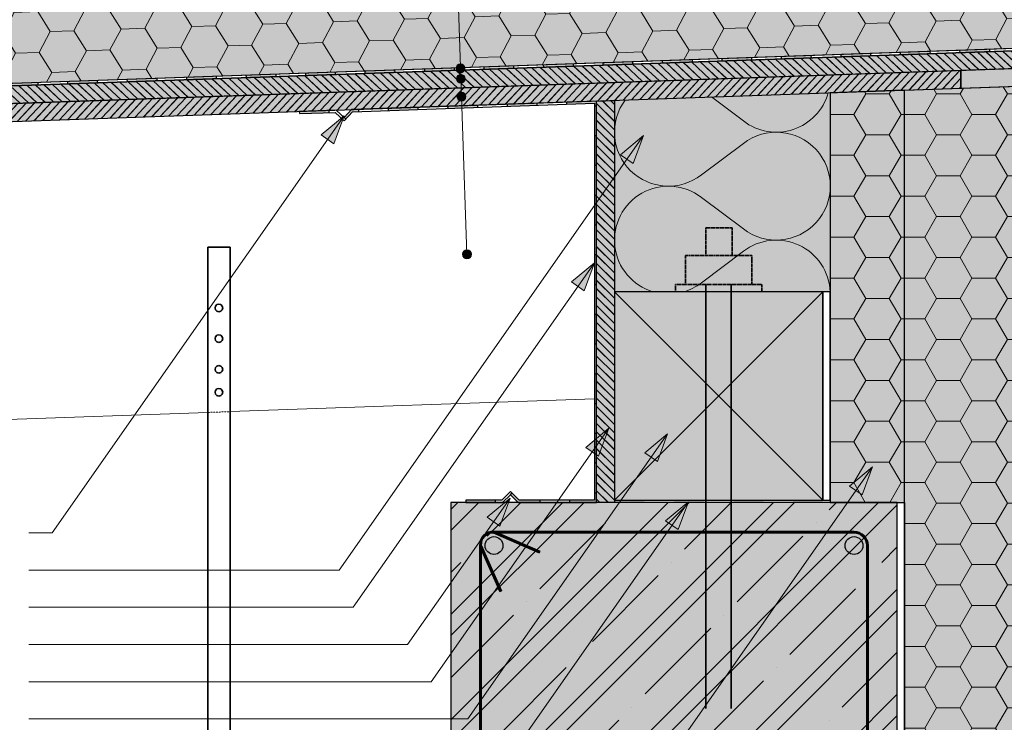
# Model space of a CAD drawing. Units: millimetres. Extents: x 271 to 3241, y 225 to 2325.
# Drawn here: x 740 to 1402, y 1054 to 1526 of the extents above; entities that cross this region are included whole.
import ezdxf

# ---------------------------------------------------------------- set-up
doc = ezdxf.new("R2010")
doc.units = ezdxf.units.MM
doc.linetypes.add('Carkovana', pattern=[0.21, 0.15, -0.06])
doc.linetypes.add('Carkovana 0.5x', pattern=[0.14, 0.1, -0.04])
for name, color, linetype, lineweight in [('Hydroizolace', 7, 'Continuous', 25), ('Obrys', 7, 'Continuous', 60), ('Parozábrana', 7, 'Continuous', 25), ('Podbarvení', 7, 'Continuous', 25), ('Popisky', 7, 'Continuous', 13), ('čára dřevěné prvky', 7, 'Continuous', 25), ('čára EPS', 7, 'Continuous', 25), ('čára konstrukce v pohledu', 7, 'Continuous', 18), ('čára lepidlo', 7, 'Continuous', 25), ('čára parozábrana', 7, 'Continuous', 25), ('čára spojovací materiál', 7, 'Continuous', 35), ('čára výplně', 7, 'Continuous', 18), ('čára železobeton', 7, 'Continuous', 25)]:
    doc.layers.add(name, color=color, linetype=linetype, lineweight=lineweight)
pattern_1 = [(0, (-12121.36, -6222.735), (23.8125, 13.748153), [15.875, -31.75]), (120, (-12121.36, -6222.735), (-23.8125, 13.748153), [15.875, -31.75]), (60, (-12121.36, -6222.735), (5e-08, 27.496307), [-31.75, 15.875])]

msp = doc.modelspace()

# ---------------------------------------------------------------- hatches: boundary and pattern name
at = {"layer": 'Hydroizolace', "linetype": 'Continuous', "lineweight": 13, "true_color": 0x000000}
h = msp.add_hatch(color=18, dxfattribs=at)
h.paths.add_polyline_path([(1143.409, 1201.757), (1144.459, 1203.257), (1140.093, 1203.257), (1140.093, 1201.757)])
h.paths.add_polyline_path([(1160.093, 1201.757), (1160.093, 1203.257), (1144.459, 1203.257), (1143.409, 1201.757)])
h.paths.add_polyline_path([(1180.093, 1203.257), (1180.093, 1201.757), (1200.093, 1201.757), (1200.093, 1203.257)])
h.paths.add_polyline_path([(1240.093, 1201.757), (1240.093, 1203.257), (1220.093, 1203.257), (1220.093, 1201.757)])
h.paths.add_polyline_path([(1260.093, 1203.257), (1260.093, 1201.757), (1280.093, 1201.757), (1280.093, 1203.257)])
at = {"layer": 'Parozábrana', "linetype": 'Continuous', "lineweight": 13}
for points in [[(1312.114, 1503.402), (1292.126, 1502.704), (1292.178, 1501.205), (1312.166, 1501.903)], [(1352.089, 1504.798), (1332.102, 1504.1), (1332.154, 1502.601), (1352.142, 1503.299)], [(1392.065, 1506.194), (1372.077, 1505.496), (1372.129, 1503.997), (1392.117, 1504.695)], [(1112.236, 1496.422), (1092.248, 1495.724), (1092.3, 1494.225), (1112.288, 1494.923)], [(1152.211, 1497.818), (1132.223, 1497.12), (1132.276, 1495.621), (1152.264, 1496.319)], [(1192.187, 1499.214), (1172.199, 1498.516), (1172.251, 1497.017), (1192.239, 1497.715)], [(1232.162, 1500.61), (1212.175, 1499.912), (1212.227, 1498.413), (1232.215, 1499.111)], [(1272.138, 1502.006), (1252.15, 1501.308), (1252.203, 1499.809), (1272.19, 1500.507)], [(912.357, 1489.442), (892.37, 1488.744), (892.422, 1487.245), (912.41, 1487.943)], [(952.333, 1490.838), (932.345, 1490.14), (932.398, 1488.641), (952.385, 1489.339)], [(992.309, 1492.234), (972.321, 1491.536), (972.373, 1490.037), (992.361, 1490.735)], [(1032.284, 1493.63), (1012.296, 1492.932), (1012.349, 1491.433), (1032.337, 1492.131)], [(1072.26, 1495.026), (1052.272, 1494.328), (1052.324, 1492.829), (1072.312, 1493.527)], [(752.455, 1483.858), (732.467, 1483.16), (732.519, 1481.661), (752.507, 1482.359)], [(792.43, 1485.254), (772.443, 1484.556), (772.495, 1483.057), (792.483, 1483.755)], [(832.406, 1486.65), (812.418, 1485.952), (812.471, 1484.453), (832.458, 1485.151)], [(872.382, 1488.046), (852.394, 1487.348), (852.446, 1485.849), (872.434, 1486.547)]]:
    msp.add_hatch(color=176, dxfattribs=at).paths.add_polyline_path(points)
h = msp.add_hatch(color=176, dxfattribs=at)
h.paths.add_polyline_path([(1128.093, 1471.46), (1108.105, 1470.762), (1108.158, 1469.263), (1126.593, 1469.907), (1126.593, 1468.257), (1128.093, 1468.257)])
h.paths.add_polyline_path([(1088.118, 1470.064), (1068.13, 1469.366), (1068.182, 1467.867), (1088.17, 1468.565)])
h.paths.add_polyline_path([(1048.142, 1468.668), (1028.154, 1467.97), (1028.206, 1466.471), (1048.194, 1467.169)])
h.paths.add_polyline_path([(1008.166, 1467.272), (988.178, 1466.574), (988.231, 1465.075), (1008.219, 1465.773)])
h = msp.add_hatch(color=176, dxfattribs=at)
h.paths.add_polyline_path([(968.191, 1465.876), (963.39, 1465.709), (958.378, 1460.334), (959.475, 1459.311), (964.063, 1464.231), (968.243, 1464.377)])
h.paths.add_polyline_path([(948.203, 1465.178), (928.215, 1464.48), (928.267, 1462.981), (948.255, 1463.679)])
h = msp.add_hatch(color=176, dxfattribs=at)
h.paths.add_polyline_path([(1128.093, 1208.257), (1126.593, 1208.257), (1126.593, 1203.257), (1110.093, 1203.257), (1110.093, 1201.757), (1128.093, 1201.757)])
h.paths.add_polyline_path([(1128.093, 1248.257), (1126.593, 1248.257), (1126.593, 1228.257), (1128.093, 1228.257)])
h.paths.add_polyline_path([(1128.093, 1288.257), (1126.593, 1288.257), (1126.593, 1268.257), (1128.093, 1268.257)])
h.paths.add_polyline_path([(1128.093, 1328.257), (1126.593, 1328.257), (1126.593, 1308.257), (1128.093, 1308.257)])
h.paths.add_polyline_path([(1128.093, 1368.257), (1126.593, 1368.257), (1126.593, 1348.257), (1128.093, 1348.257)])
h.paths.add_polyline_path([(1128.093, 1408.257), (1126.593, 1408.257), (1126.593, 1388.257), (1128.093, 1388.257)])
h.paths.add_polyline_path([(1128.093, 1448.257), (1126.593, 1448.257), (1126.593, 1428.257), (1128.093, 1428.257)])
h = msp.add_hatch(color=176, dxfattribs=at)
h.paths.add_polyline_path([(1060.093, 1201.757), (1060.093, 1203.257), (1040.093, 1203.257), (1040.093, 1201.757)])
h.paths.add_polyline_path([(1090.093, 1201.757), (1090.093, 1203.257), (1075.911, 1203.257), (1071.154, 1208.014), (1070.093, 1206.953), (1075.289, 1201.757)])
at = {"layer": 'Podbarvení'}
h = msp.add_hatch(color=9, dxfattribs=at)
h.dxf.hatch_style = 1
h.paths.add_polyline_path([(630.056, 1539.225), (630.451, 1539.134), (632.528, 1479.67), (1871.773, 1522.945), (1863.393, 1762.903), (624.148, 1719.628), (629.187, 1575.346), (663.29, 1567.473), (629.408, 1557.115)])
at = {"layer": 'Podbarvení', "linetype": 'Continuous', "lineweight": 13, "true_color": 0xa55a14}
h = msp.add_hatch(color=34, dxfattribs=at)
h.paths.add_polyline_path([(1771.886, 1517.956), (632.58, 1478.171), (632.999, 1466.178), (1972.183, 1512.944), (1971.764, 1524.936)])
h.paths.add_polyline_path([(1372.967, 1480.011), (1372.548, 1492.004), (632.999, 1466.178), (633.418, 1454.186)])
h = msp.add_hatch(color=34, dxfattribs=at)
h.paths.add_polyline_path([(1512.595, 1493.103), (1506.284, 1492.883), (1506.152, 1496.669), (1372.548, 1492.004), (1372.967, 1480.011), (1506.571, 1484.677), (1506.438, 1488.465), (1512.75, 1488.685)])
h.paths.add_polyline_path([(1666.473, 1490.261), (1666.341, 1494.049), (1672.652, 1494.269), (1672.498, 1498.687), (1666.187, 1498.467), (1666.054, 1502.253), (1506.152, 1496.669), (1506.284, 1492.883), (1512.595, 1493.103), (1512.75, 1488.685), (1506.438, 1488.465), (1506.571, 1484.677)])
h.paths.add_polyline_path([(1826.243, 1499.633), (1832.555, 1499.853), (1832.4, 1504.271), (1826.089, 1504.051), (1825.957, 1507.837), (1666.054, 1502.253), (1666.187, 1498.467), (1672.498, 1498.687), (1672.652, 1494.269), (1666.341, 1494.049), (1666.473, 1490.261), (1826.376, 1495.845)])
h.paths.add_polyline_path([(1972.183, 1512.944), (1825.957, 1507.837), (1826.089, 1504.051), (1832.4, 1504.271), (1832.555, 1499.853), (1826.243, 1499.633), (1826.376, 1495.845), (1972.602, 1500.951)])
at = {"layer": 'Podbarvení'}
h = msp.add_hatch(color=9, dxfattribs=at)
h.dxf.hatch_style = 1
h.paths.add_polyline_path([(1495.093, 1484.276), (1335.093, 1478.689), (1335.093, 751.757), (1335.093, 551.757), (1495.093, 551.757)])
at = {"layer": 'Podbarvení', "linetype": 'Continuous', "lineweight": 13, "true_color": 0xffe41b}
msp.add_hatch(color=2, dxfattribs=at).paths.add_polyline_path([(1140.093, 1471.879), (1140.093, 1343.257), (1280.093, 1343.257), (1285.093, 1343.257), (1285.093, 1476.943)])
at = {"layer": 'Podbarvení'}
h = msp.add_hatch(color=9, dxfattribs=at)
h.dxf.hatch_style = 1
h.paths.add_polyline_path([(1285.093, 1201.757), (1335.093, 1201.757), (1335.093, 1478.689), (1285.093, 1476.943)])
at = {"layer": 'Podbarvení', "linetype": 'Continuous', "lineweight": 13, "true_color": 0xa55a14}
for points in [[(1140.093, 1471.879), (1128.093, 1471.46), (1128.093, 1201.757), (1140.093, 1201.757)], [(1140.093, 1343.257), (1140.093, 1203.257), (1280.093, 1203.257), (1280.093, 1343.257)]]:
    msp.add_hatch(color=34, dxfattribs=at).paths.add_polyline_path(points)
at = {"layer": 'Podbarvení', "linetype": 'Continuous', "lineweight": 13}
msp.add_hatch(color=9, dxfattribs=at).paths.add_polyline_path([(1330.093, 1201.757), (1030.093, 1201.757), (1030.093, 751.757), (1330.093, 751.757)])
at = {"layer": 'Popisky', "linetype": 'Continuous', "lineweight": 13, "true_color": 0x737373}
h = msp.add_hatch(color=8, dxfattribs=at)
h.dxf.hatch_style = 1
h.paths.add_polyline_path([(1039.563, 1493.383, 1), (1033.563, 1493.383, 1)])
h = msp.add_hatch(color=8, dxfattribs=at)
h.dxf.hatch_style = 1
h.paths.add_polyline_path([(1039.808, 1486.388, 1), (1033.808, 1486.388, 1)])
h = msp.add_hatch(color=8, dxfattribs=at)
h.dxf.hatch_style = 1
h.paths.add_polyline_path([(1040.226, 1474.395, 1), (1034.226, 1474.395, 1)])
h = msp.add_hatch(color=8, dxfattribs=at)
h.dxf.hatch_style = 1
h.paths.add_polyline_path([(942.982, 1448.669), (951.463, 1442.731), (958.303, 1461.525)])
h = msp.add_hatch(color=8, dxfattribs=at)
h.dxf.hatch_style = 1
h.paths.add_polyline_path([(1144.175, 1435.395), (1152.655, 1429.457), (1159.495, 1448.251)])
h = msp.add_hatch(color=8, dxfattribs=at)
h.dxf.hatch_style = 1
h.paths.add_polyline_path([(1043.926, 1368.459, 1), (1037.926, 1368.459, 1)])
h = msp.add_hatch(color=8, dxfattribs=at)
h.dxf.hatch_style = 1
h.paths.add_polyline_path([(1111.272, 1349.87), (1119.753, 1343.932), (1126.593, 1362.725)])
h = msp.add_hatch(color=8, dxfattribs=at)
h.dxf.hatch_style = 1
h.paths.add_polyline_path([(1120.861, 1238.746), (1129.342, 1232.808), (1136.182, 1251.602)])
h = msp.add_hatch(color=8, dxfattribs=at)
h.dxf.hatch_style = 1
h.paths.add_polyline_path([(1160.429, 1235.09), (1168.91, 1229.152), (1175.75, 1247.946)])
h = msp.add_hatch(color=8, dxfattribs=at)
h.dxf.hatch_style = 1
h.paths.add_polyline_path([(1298.11, 1212.702), (1306.59, 1206.764), (1313.431, 1225.558)])
h = msp.add_hatch(color=8, dxfattribs=at)
h.dxf.hatch_style = 1
h.paths.add_polyline_path([(1054.582, 1191.842), (1063.063, 1185.904), (1069.903, 1204.698)])
h = msp.add_hatch(color=8, dxfattribs=at)
h.dxf.hatch_style = 1
h.paths.add_polyline_path([(1174.415, 1189.402), (1182.895, 1183.464), (1189.736, 1202.258)])
at = {"layer": 'čára výplně'}
h = msp.add_hatch(dxfattribs=at)
h.set_pattern_fill('HONEY', color=256, scale=5, angle=2)
h.set_pattern_definition([(2, (-12121.36, -6222.735), (23.31819, 14.570822), [15.875, -31.75]), (122, (-12121.36, -6222.735), (-24.277798, 12.908734), [15.875, -31.75]), (62, (-12121.36, -6222.735), (-0.959607, 27.479557), [-31.75, 15.875])])
h.paths.add_polyline_path([(630.056, 1539.225), (630.451, 1539.134), (632.528, 1479.67), (1871.773, 1522.945), (1863.393, 1762.903), (624.148, 1719.628), (629.187, 1575.346), (663.29, 1567.473), (629.408, 1557.115)])
h = msp.add_hatch(dxfattribs=at)
h.set_pattern_fill('JIS_LC_20', color=256, scale=0.2, angle=92)
h.set_pattern_definition([(137, (-7129.1123, 1014.756), (-2.7279934, -2.9254148), []), (137, (-7129.115, 1014.836), (-2.7279934, -2.9254148), [])])
h.paths.add_polyline_path([(1771.886, 1517.956), (632.58, 1478.171), (632.999, 1466.178), (1972.183, 1512.944), (1971.764, 1524.936)])
h = msp.add_hatch(dxfattribs=at)
h.set_pattern_fill('JIS_LC_20', color=256, scale=0.2, angle=2)
h.set_pattern_definition([(47, (-7129.1123, 1014.756), (-2.9254148, 2.7279934), []), (47, (-7129.0324, 1014.759), (-2.9254148, 2.7279934), [])])
h.paths.add_polyline_path([(1372.967, 1480.011), (1372.548, 1492.004), (632.999, 1466.178), (633.418, 1454.186)])
h = msp.add_hatch(dxfattribs=at)
h.set_pattern_fill('HONEY', color=256, scale=5)
h.set_pattern_definition(pattern_1)
h.paths.add_polyline_path([(1495.093, 1484.276), (1335.093, 1478.689), (1335.093, 751.757), (1335.093, 551.757), (1495.093, 551.757)])
h = msp.add_hatch(dxfattribs=at)
h.set_pattern_fill('HONEY', color=256, scale=5)
h.set_pattern_definition(pattern_1)
h.paths.add_polyline_path([(1285.093, 1201.757), (1335.093, 1201.757), (1335.093, 1478.689), (1285.093, 1476.943)])
h = msp.add_hatch(dxfattribs=at)
h.set_pattern_fill('JIS_LC_20', color=256, scale=0.2, angle=90)
h.set_pattern_definition([(135, (-7461.876, -716.5976), (-2.8284271, -2.8284271), []), (135, (-7461.876, -716.5176), (-2.8284271, -2.8284271), [])])
h.paths.add_polyline_path([(1140.093, 1471.879), (1128.093, 1471.46), (1128.093, 1201.757), (1140.093, 1201.757)])
h = msp.add_hatch(dxfattribs=at)
h.set_pattern_fill('ZELEZOBETON', color=256, scale=200, angle=45, pattern_type=2)
h.set_pattern_definition([(45, (-365, 0), (-35.3553, 35.3553), []), (45, (-372.07, 7.07), (-35.3553, 35.3553), []), (45, (-386.213, 21.213), (-35.3553, 35.3553), [62.5, -12.5, 0, -12.5])])
h.paths.add_polyline_path([(1330.093, 1201.757), (1030.093, 1201.757), (1030.093, 751.757), (1330.093, 751.757)])
at = {"layer": 'čára železobeton'}
for points in [[(1053.094, 1172.758), (1053.124, 1172.15), (1053.216, 1171.55), (1053.368, 1170.961), (1053.58, 1170.391), (1053.847, 1169.845), (1054.168, 1169.33), (1054.54, 1168.85), (1054.96, 1168.409), (1055.42, 1168.013), (1055.92, 1167.665), (1056.451, 1167.371), (1057.01, 1167.131), (1057.59, 1166.949), (1058.185, 1166.826), (1058.789, 1166.765), (1059.397, 1166.765), (1060.002, 1166.826), (1060.597, 1166.949), (1061.177, 1167.131), (1061.736, 1167.371), (1062.267, 1167.665), (1062.766, 1168.013), (1063.227, 1168.409), (1063.646, 1168.85), (1064.017, 1169.33), (1064.339, 1169.845), (1064.607, 1170.391), (1064.817, 1170.961), (1064.97, 1171.55), (1065.063, 1172.15), (1065.093, 1172.758), (1065.063, 1173.364), (1064.97, 1173.965), (1064.817, 1174.553), (1064.607, 1175.124), (1064.339, 1175.669), (1064.017, 1176.185), (1063.646, 1176.666), (1063.227, 1177.106), (1062.766, 1177.502), (1062.267, 1177.85), (1061.736, 1178.145), (1061.177, 1178.384), (1060.597, 1178.566), (1060.002, 1178.688), (1059.397, 1178.75), (1058.789, 1178.75), (1058.185, 1178.688), (1057.59, 1178.566), (1057.01, 1178.384), (1056.451, 1178.145), (1055.92, 1177.85), (1055.42, 1177.502), (1054.96, 1177.106), (1054.54, 1176.666), (1054.168, 1176.185), (1053.847, 1175.669), (1053.58, 1175.124), (1053.368, 1174.553), (1053.216, 1173.965), (1053.124, 1173.364)], [(1295.072, 1172.758), (1295.103, 1172.15), (1295.196, 1171.55), (1295.348, 1170.961), (1295.559, 1170.391), (1295.826, 1169.845), (1296.148, 1169.33), (1296.52, 1168.85), (1296.938, 1168.409), (1297.4, 1168.013), (1297.898, 1167.665), (1298.431, 1167.371), (1298.989, 1167.131), (1299.568, 1166.949), (1300.164, 1166.826), (1300.769, 1166.765), (1301.376, 1166.765), (1301.981, 1166.826), (1302.576, 1166.949), (1303.157, 1167.131), (1303.715, 1167.371), (1304.246, 1167.665), (1304.745, 1168.013), (1305.206, 1168.409), (1305.625, 1168.85), (1305.996, 1169.33), (1306.318, 1169.845), (1306.587, 1170.391), (1306.797, 1170.961), (1306.95, 1171.55), (1307.041, 1172.15), (1307.073, 1172.758), (1307.041, 1173.364), (1306.95, 1173.965), (1306.797, 1174.553), (1306.587, 1175.124), (1306.318, 1175.669), (1305.996, 1176.185), (1305.625, 1176.666), (1305.206, 1177.106), (1304.745, 1177.502), (1304.246, 1177.85), (1303.715, 1178.145), (1303.157, 1178.384), (1302.576, 1178.566), (1301.981, 1178.688), (1301.376, 1178.75), (1300.769, 1178.75), (1300.164, 1178.688), (1299.568, 1178.566), (1298.989, 1178.384), (1298.431, 1178.145), (1297.898, 1177.85), (1297.4, 1177.502), (1296.938, 1177.106), (1296.52, 1176.666), (1296.148, 1176.185), (1295.826, 1175.669), (1295.559, 1175.124), (1295.348, 1174.553), (1295.196, 1173.965), (1295.103, 1173.364)]]:
    msp.add_hatch(color=256, dxfattribs=at).paths.add_polyline_path(points)

# ---------------------------------------------------------------- linework, layer by layer
at = {"layer": 'Obrys'}
for p, q in [((1059.093, 1181.757), (1089.979, 1168.258)), ((1301.073, 1181.757), (1059.094, 1181.757)), ((1050.094, 1172.758), (1063.593, 1141.872)), ((1050.094, 1172.757), (1050.094, 780.757)), ((1310.073, 780.757), (1310.073, 1172.758))]:
    msp.add_line(p, q, dxfattribs=at)
for centre, radius, start, end in [((1058.435, 1173.416), 8.368, 85.486694, 184.513306), ((1301.073, 1172.758), 9, 0, 90)]:
    msp.add_arc(centre, radius, start, end, dxfattribs=at)
at = {"layer": 'Popisky', "color": 8, "linetype": 'Continuous', "lineweight": 13, "true_color": 0x737373}
for p, q in [((1021.427, 1926.825), (1040.926, 1368.459)), ((958.303, 1461.525), (762.08, 1181.289)), ((958.303, 1461.525), (942.982, 1448.669)), ((958.303, 1461.525), (951.463, 1442.731)), ((942.982, 1448.669), (951.463, 1442.731)), ((1159.495, 1448.251), (955.062, 1156.289)), ((1159.495, 1448.251), (1144.175, 1435.395)), ((1159.495, 1448.251), (1152.655, 1429.457)), ((1144.175, 1435.395), (1152.655, 1429.457)), ((1126.593, 1362.725), (964.54, 1131.289)), ((1126.593, 1362.725), (1111.272, 1349.87)), ((1126.593, 1362.725), (1119.753, 1343.932)), ((1111.272, 1349.87), (1119.753, 1343.932)), ((1136.182, 1251.602), (1016.928, 1081.289)), ((1136.182, 1251.602), (1120.861, 1238.746)), ((1136.182, 1251.602), (1129.342, 1232.808)), ((1175.75, 1247.946), (1041.551, 1056.289)), ((1175.75, 1247.946), (1160.429, 1235.09)), ((1175.75, 1247.946), (1168.91, 1229.152)), ((1120.861, 1238.746), (1129.342, 1232.808)), ((1160.429, 1235.09), (1168.91, 1229.152)), ((1313.431, 1225.558), (1159.897, 1006.289)), ((1313.431, 1225.558), (1298.11, 1212.702)), ((1313.431, 1225.558), (1306.59, 1206.764)), ((1298.11, 1212.702), (1306.59, 1206.764)), ((1069.903, 1204.698), (1000.996, 1106.289)), ((1069.903, 1204.698), (1054.582, 1191.842)), ((1069.903, 1204.698), (1063.063, 1185.904)), ((1189.736, 1202.258), (1070.022, 1031.289)), ((1189.736, 1202.258), (1174.415, 1189.402)), ((1189.736, 1202.258), (1182.895, 1183.464)), ((1054.582, 1191.842), (1063.063, 1185.904)), ((1174.415, 1189.402), (1182.895, 1183.464)), ((746.532, 1181.289), (762.08, 1181.289)), ((746.532, 1156.289), (955.062, 1156.289)), ((746.532, 1131.289), (964.54, 1131.289)), ((746.532, 1106.289), (1000.996, 1106.289)), ((746.532, 1081.289), (1016.928, 1081.289)), ((746.532, 1056.289), (1041.551, 1056.289))]:
    msp.add_line(p, q, dxfattribs=at)
for centre in [(1036.563, 1493.383), (1036.808, 1486.388), (1037.226, 1474.395), (1040.926, 1368.459)]:
    msp.add_circle(centre, 3, dxfattribs=at)
at = {"layer": 'čára dřevěné prvky'}
for points in [[(632.999, 1466.178), (1972.183, 1512.944), (1971.764, 1524.936), (632.58, 1478.171)], [(1372.967, 1492.019), (1372.967, 1480.011), (1506.571, 1484.677), (1506.571, 1488.47), (1512.75, 1488.685), (1512.595, 1493.103), (1506.284, 1492.883), (1506.152, 1496.669), (1372.967, 1492.019)], [(633.418, 1454.186), (1372.967, 1480.011), (1372.967, 1492.019), (632.999, 1466.178)], [(1128.093, 1471.46), (1140.093, 1471.879), (1140.093, 1201.757), (1128.093, 1201.757), (1128.093, 1471.46)], [(1140.093, 1343.257), (1140.093, 1203.257), (1280.093, 1203.257), (1280.093, 1343.257), (1140.093, 1343.257)]]:
    msp.add_lwpolyline(points, dxfattribs=at)
at = {"layer": 'čára EPS'}
for points in [[(624.148, 1719.628), (1863.393, 1762.903), (1871.773, 1522.945), (632.528, 1479.67)], [(1335.093, 551.757), (1335.093, 1478.689), (1495.093, 1484.276), (1495.093, 551.757)], [(1285.093, 1476.943), (1285.093, 1201.757), (1335.093, 1201.757), (1335.093, 1478.689), (1285.093, 1476.943)]]:
    msp.add_lwpolyline(points, dxfattribs=at)
at = {"layer": 'čára konstrukce v pohledu'}
for p, q in [((1126.593, 1271.286), (881.673, 1262.733)), ((866.674, 1262.209), (640.398, 1254.307))]:
    msp.add_line(p, q, dxfattribs=at)
at = {"layer": 'čára konstrukce v pohledu', "linetype": 'Carkovana 0.5x'}
msp.add_line((866.674, 1262.209), (881.673, 1262.733), dxfattribs=at)
at = {"layer": 'čára lepidlo'}
for points in [[(1280.093, 1203.257), (1285.093, 1203.257), (1285.093, 1343.257), (1280.093, 1343.257), (1280.093, 1203.257)], [(1330.093, 551.757), (1330.093, 1201.757), (1335.093, 1201.757), (1335.093, 551.757)]]:
    msp.add_lwpolyline(points, dxfattribs=at)
at = {"layer": 'čára parozábrana'}
for p, q in [((1292.126, 1502.704), (1292.178, 1501.205)), ((1312.114, 1503.402), (1312.166, 1501.903)), ((1332.102, 1504.1), (1332.154, 1502.601)), ((1352.089, 1504.798), (1352.142, 1503.299)), ((1372.077, 1505.496), (1372.129, 1503.997)), ((1392.065, 1506.194), (1392.117, 1504.695)), ((1092.248, 1495.724), (1092.3, 1494.225)), ((1112.236, 1496.422), (1112.288, 1494.923)), ((1132.223, 1497.12), (1132.276, 1495.621)), ((1152.211, 1497.818), (1152.264, 1496.319)), ((1172.199, 1498.516), (1172.251, 1497.017)), ((1192.187, 1499.214), (1192.239, 1497.715)), ((1212.175, 1499.912), (1212.227, 1498.413)), ((1232.162, 1500.61), (1232.215, 1499.111)), ((1252.15, 1501.308), (1252.203, 1499.809)), ((1272.138, 1502.006), (1272.19, 1500.507)), ((912.357, 1489.442), (912.41, 1487.943)), ((932.345, 1490.14), (932.398, 1488.641)), ((952.333, 1490.838), (952.385, 1489.339)), ((972.321, 1491.536), (972.373, 1490.037)), ((992.309, 1492.234), (992.361, 1490.735)), ((1012.296, 1492.932), (1012.349, 1491.433)), ((1032.284, 1493.63), (1032.337, 1492.131)), ((1052.272, 1494.328), (1052.324, 1492.829)), ((1072.26, 1495.026), (1072.312, 1493.527)), ((752.455, 1483.858), (752.507, 1482.359)), ((772.443, 1484.556), (772.495, 1483.057)), ((792.43, 1485.254), (792.483, 1483.755)), ((812.418, 1485.952), (812.471, 1484.453)), ((832.406, 1486.65), (832.458, 1485.151)), ((852.394, 1487.348), (852.446, 1485.849)), ((872.382, 1488.046), (872.434, 1486.547)), ((892.37, 1488.744), (892.422, 1487.245)), ((1068.182, 1467.867), (1068.13, 1469.366)), ((1088.17, 1468.565), (1088.118, 1470.064)), ((1108.158, 1469.263), (1108.105, 1470.762)), ((948.255, 1463.679), (948.203, 1465.178)), ((959.475, 1459.311), (953.004, 1465.346)), ((968.243, 1464.377), (968.191, 1465.876)), ((988.231, 1465.075), (988.178, 1466.574)), ((1008.219, 1465.773), (1008.166, 1467.272)), ((1028.206, 1466.471), (1028.154, 1467.97)), ((1048.194, 1467.169), (1048.142, 1468.668)), ((1126.593, 1468.257), (1128.093, 1468.257)), ((1126.593, 1448.257), (1128.093, 1448.257)), ((1126.593, 1428.257), (1128.093, 1428.257)), ((1126.593, 1408.257), (1128.093, 1408.257)), ((1126.593, 1388.257), (1128.093, 1388.257)), ((1126.593, 1368.257), (1128.093, 1368.257)), ((1126.593, 1348.257), (1128.093, 1348.257)), ((1126.593, 1328.257), (1128.093, 1328.257)), ((1126.593, 1308.257), (1128.093, 1308.257)), ((1126.593, 1288.257), (1128.093, 1288.257)), ((1126.593, 1268.257), (1128.093, 1268.257)), ((1126.593, 1248.257), (1128.093, 1248.257)), ((1126.593, 1228.257), (1128.093, 1228.257)), ((1070.093, 1206.953), (1071.154, 1208.014)), ((1126.593, 1208.257), (1128.093, 1208.257)), ((1060.093, 1201.757), (1060.093, 1203.257)), ((1090.093, 1201.757), (1090.093, 1203.257)), ((1110.093, 1201.757), (1110.093, 1203.257))]:
    msp.add_line(p, q, dxfattribs=at)
for points in [[(632.58, 1478.171), (1971.764, 1524.936), (1971.712, 1526.435), (632.528, 1479.67)], [(928.215, 1464.48), (928.267, 1462.981), (952.435, 1463.825), (958.452, 1458.214), (964.063, 1464.231), (1126.593, 1469.907), (1126.593, 1203.257), (1075.911, 1203.257), (1070.093, 1209.075), (1064.276, 1203.257), (1040.093, 1203.257), (1040.093, 1201.757), (1064.897, 1201.757), (1070.093, 1206.953), (1075.289, 1201.757), (1128.093, 1201.757), (1128.093, 1471.46), (963.39, 1465.709), (958.378, 1460.334), (953.004, 1465.346), (928.215, 1464.48)]]:
    msp.add_lwpolyline(points, dxfattribs=at)
at = {"layer": 'čára spojovací materiál', "linetype": 'Carkovana', "ltscale": 5}
for p, q in [((1201.583, 1386.166), (1219.141, 1386.166)), ((1201.583, 1367.635), (1201.583, 1386.166)), ((1219.141, 1386.166), (1219.141, 1367.635)), ((1201.583, 1348.257), (1201.583, 1148.257)), ((1218.568, 1348.382), (1218.568, 1148.382))]:
    msp.add_line(p, q, dxfattribs=at)
at = {"layer": 'čára spojovací materiál', "ltscale": 4}
for p, q in [((866.675, 1373.245), (866.669, 875.257)), ((881.675, 1373.245), (866.675, 1373.245)), ((881.67, 875.257), (881.675, 1373.245)), ((871.598, 1332.402), (871.914, 1333.707)), ((871.914, 1331.132), (871.598, 1332.402)), ((871.914, 1333.707), (872.867, 1334.625)), ((872.867, 1330.18), (871.914, 1331.132)), ((872.867, 1334.625), (874.173, 1334.978)), ((874.172, 1329.826), (872.867, 1330.18)), ((875.442, 1330.18), (874.172, 1329.826)), ((874.173, 1334.978), (875.443, 1334.625)), ((876.395, 1331.132), (875.442, 1330.18)), ((875.443, 1334.625), (876.395, 1333.708)), ((876.395, 1333.708), (876.748, 1332.402)), ((876.748, 1332.402), (876.395, 1331.132)), ((871.597, 1311.799), (871.915, 1313.07)), ((871.915, 1310.495), (871.597, 1311.799)), ((871.915, 1313.07), (872.867, 1314.022)), ((872.867, 1309.542), (871.915, 1310.495)), ((872.867, 1314.022), (874.173, 1314.375)), ((874.173, 1314.375), (875.442, 1314.022)), ((875.442, 1314.022), (876.395, 1313.07)), ((876.395, 1310.494), (875.442, 1309.542)), ((876.395, 1313.07), (876.748, 1311.8)), ((876.748, 1311.8), (876.395, 1310.494)), ((874.172, 1309.224), (872.867, 1309.542)), ((875.442, 1309.542), (874.172, 1309.224)), ((871.597, 1291.163), (871.915, 1292.468)), ((871.914, 1289.892), (871.597, 1291.163)), ((871.915, 1292.468), (872.867, 1293.385)), ((872.867, 1293.385), (874.172, 1293.738)), ((874.172, 1293.738), (875.442, 1293.385)), ((875.442, 1293.385), (876.395, 1292.468)), ((876.395, 1292.468), (876.748, 1291.163)), ((876.748, 1291.163), (876.395, 1289.893)), ((872.867, 1288.94), (871.914, 1289.892)), ((874.172, 1288.587), (872.867, 1288.94)), ((875.442, 1288.94), (874.172, 1288.587)), ((876.395, 1289.893), (875.442, 1288.94)), ((871.913, 1277.02), (872.865, 1277.972)), ((872.865, 1277.972), (874.171, 1278.325)), ((874.171, 1278.325), (875.44, 1277.972)), ((875.44, 1277.972), (876.393, 1277.02)), ((870.328, 1274.113), (870.328, 1274.113)), ((870.328, 1274.113), (870.328, 1274.113)), ((870.328, 1274.113), (870.328, 1274.113)), ((871.595, 1275.75), (871.913, 1277.02)), ((871.912, 1274.445), (871.595, 1275.75)), ((872.865, 1273.492), (871.912, 1274.445)), ((874.17, 1273.175), (872.865, 1273.492)), ((875.44, 1273.492), (874.17, 1273.175)), ((876.393, 1274.445), (875.44, 1273.492)), ((876.393, 1277.02), (876.746, 1275.75)), ((876.746, 1275.75), (876.393, 1274.445))]:
    msp.add_line(p, q, dxfattribs=at)
at = {"layer": 'čára spojovací materiál', "linetype": 'Carkovana', "ltscale": 2}
for p, q in [((1201.583, 1348.257), (1201.583, 1063.257)), ((1218.568, 1348.257), (1218.568, 1063.257))]:
    msp.add_line(p, q, dxfattribs=at)
at = {"layer": 'čára spojovací materiál', "linetype": 'Carkovana', "ltscale": 5}
for points in [[(1187.911, 1348.132), (1187.911, 1367.635), (1232.292, 1367.635), (1232.292, 1348.132)], [(1181.093, 1343.257), (1181.093, 1348.132), (1239.128, 1348.132), (1239.128, 1343.257)]]:
    msp.add_lwpolyline(points, dxfattribs=at)
at = {"layer": 'čára výplně'}
for p, q in [((1226.712, 1458.047), (1205.228, 1474.154)), ((1226.712, 1442.968), (1198.474, 1421.797)), ((1226.712, 1385.547), (1198.474, 1406.718)), ((1226.712, 1370.468), (1198.474, 1349.297)), ((1140.093, 1203.257), (1280.093, 1343.257)), ((1140.093, 1343.257), (1280.093, 1203.257))]:
    msp.add_line(p, q, dxfattribs=at)
for centre, start, end in [((1248.843, 1486.757), 232.373739, 344.212862), ((1176.343, 1450.507), 143.383086, 307.626261), ((1248.843, 1414.257), 232.373739, 127.626261), ((1176.343, 1378.007), 52.373739, 253.459893), ((1248.843, 1341.757), 2.371537, 127.626261), ((1176.343, 1378.007), 286.540107, 307.626261)]:
    msp.add_arc(centre, 36.25, start, end, dxfattribs=at)
at = {"layer": 'čára železobeton'}
for p, q in [((1059.093, 1181.757), (1301.072, 1181.757)), ((1059.093, 1181.757), (1089.979, 1168.258)), ((1050.093, 780.757), (1050.093, 1172.758)), ((1050.093, 1172.758), (1063.592, 1141.872)), ((1050.093, 780.757), (1050.093, 1172.758)), ((1310.072, 1172.757), (1310.072, 780.757)), ((1310.072, 1172.757), (1310.072, 780.757))]:
    msp.add_line(p, q, dxfattribs=at)
msp.add_lwpolyline([(1030.093, 1201.757), (1030.093, 751.757), (1330.093, 751.757), (1330.093, 1201.757), (1030.093, 1201.757)], dxfattribs=at)
for centre in [(1059.093, 1172.758), (1301.073, 1172.758)]:
    msp.add_circle(centre, 6, dxfattribs=at)
for centre, radius, start, end in [((1059.093, 1172.758), 9, 90, 180), ((1301.731, 1173.416), 8.368, 355.486694, 94.513306)]:
    msp.add_arc(centre, radius, start, end, dxfattribs=at)

doc.saveas('drawing.dxf')
